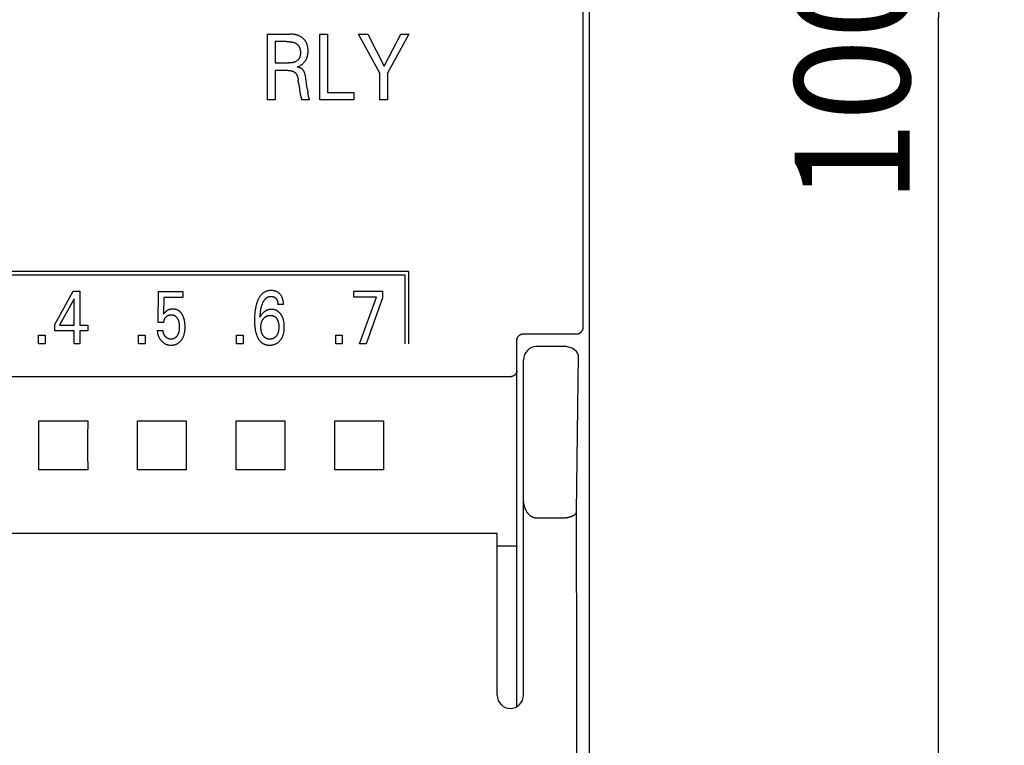
# Model space of a CAD drawing. Extents: x 0 to 594, y 0 to 420.
# Drawn here: x 278 to 308, y 244 to 266 of the extents above; entities that cross this region are included whole.
import ezdxf
from ezdxf.enums import TextEntityAlignment as Align

# ---------------------------------------------------------------- set-up
doc = ezdxf.new("R2010")
doc.units = 0
doc.header["$LTSCALE"] = 32.67
doc.layers.add('10000_FRONT', color=7, linetype='CONTINUOUS')
doc.layers.add('10100_DIM_FRONT', color=7, linetype='CONTINUOUS')
doc.dimstyles.get("Standard").update_dxf_attribs({"dimtxt": 2.5, "dimasz": 2.5, "dimexe": 1.25, "dimexo": 0.625, "dimtad": 1, "dimcen": 2.5, "dimazin": 3, "dimtfac": 1, "dimtmove": 0, "dimatfit": 3})

# ---------------------------------------------------------------- blocks, each defined once
blk = doc.blocks.new('*D0')
at = {"layer": '10100_DIM_FRONT', "color": 7, "linetype": 'CONTINUOUS'}
for p, q in [((294.544, 316.383), (307.569, 316.383)), ((305.569, 316.383), (305.569, 266.383)), ((305.569, 216.383), (305.569, 266.383)), ((294.544, 216.383), (307.569, 216.383))]:
    blk.add_line(p, q, dxfattribs=at)
for points in [[(306.069, 312.883), (305.569, 316.383), (305.069, 312.883)], [(305.069, 219.883), (305.569, 216.383), (306.069, 219.883)]]:
    blk.add_solid(points, dxfattribs=at)
blk.add_text('100', height=3.5, rotation=90, dxfattribs=at).set_placement((304.694, 260.738), (304.694, 268.238), align=Align.FIT)

msp = doc.modelspace()

# ---------------------------------------------------------------- linework, layer by layer
at = {"layer": '10000_FRONT', "color": 7, "linetype": 'CONTINUOUS'}
for p, q in [((294.944, 269.567), (294.944, 263.198)), ((285.162, 263.883), (285.162, 265.883)), ((285.162, 265.883), (285.839, 265.883)), ((286.753, 263.883), (286.753, 265.883)), ((286.753, 265.883), (286.985, 265.883)), ((286.985, 265.883), (286.985, 264.109)), ((288.572, 264.696), (287.92, 265.883)), ((287.92, 265.883), (288.204, 265.883)), ((288.204, 265.883), (288.704, 264.906)), ((288.704, 264.906), (289.208, 265.883)), ((289.454, 265.883), (288.804, 264.698)), ((289.208, 265.883), (289.454, 265.883)), ((285.395, 265.656), (285.395, 265.005)), ((285.738, 265.656), (285.395, 265.656)), ((285.395, 265.005), (285.8, 265.005)), ((285.395, 264.778), (285.395, 263.883)), ((285.778, 264.778), (285.395, 264.778)), ((286.103, 264.394), (286.092, 264.478)), ((288.572, 263.883), (288.572, 264.696)), ((288.804, 264.698), (288.804, 263.883)), ((286.116, 264.302), (286.129, 264.21)), ((286.369, 264.2), (286.383, 264.112)), ((285.395, 263.883), (285.162, 263.883)), ((286.439, 263.884), (286.192, 263.884)), ((286.403, 263.999), (286.401, 264.011)), ((287.787, 263.883), (286.753, 263.883)), ((286.985, 264.109), (287.787, 264.109)), ((287.787, 264.109), (287.787, 263.883)), ((288.804, 263.883), (288.572, 263.883)), ((294.943, 263.198), (294.943, 254.56)), ((294.944, 263.183), (294.944, 216.783)), ((289.454, 258.663), (265.405, 258.663)), ((289.344, 258.553), (265.515, 258.553)), ((289.344, 256.463), (289.344, 258.553)), ((289.454, 256.463), (289.454, 258.663)), ((278.683, 257.056), (279.248, 258.063)), ((279.248, 258.063), (279.45, 258.063)), ((279.45, 258.063), (279.45, 257.037)), ((281.831, 257.118), (281.842, 258.053)), ((281.842, 258.053), (282.583, 258.053)), ((282.002, 257.879), (281.992, 257.364)), ((282.583, 257.879), (282.002, 257.879)), ((282.583, 258.053), (282.583, 257.879)), ((287.784, 257.883), (287.784, 258.063)), ((287.784, 258.063), (288.654, 258.063)), ((288.474, 257.883), (287.784, 257.883)), ((287.957, 256.463), (288.474, 257.883)), ((288.654, 258.063), (288.654, 257.866)), ((279.278, 257.835), (278.833, 257.037)), ((279.278, 257.037), (279.278, 257.835)), ((285.642, 257.662), (285.474, 257.662)), ((288.654, 257.866), (288.163, 256.463)), ((278.683, 256.863), (278.683, 257.056)), ((278.833, 257.037), (279.278, 257.037)), ((279.45, 257.037), (279.692, 257.037)), ((279.692, 257.037), (279.692, 256.863)), ((282.002, 257.118), (281.831, 257.118)), ((278.195, 256.463), (278.195, 256.732)), ((278.195, 256.732), (278.393, 256.732)), ((278.393, 256.732), (278.393, 256.463)), ((279.278, 256.863), (278.683, 256.863)), ((279.278, 256.463), (279.278, 256.863)), ((279.45, 256.863), (279.45, 256.463)), ((279.692, 256.863), (279.45, 256.863)), ((281.238, 256.463), (281.238, 256.732)), ((281.238, 256.732), (281.435, 256.732)), ((281.435, 256.732), (281.435, 256.463)), ((281.802, 256.874), (281.977, 256.874)), ((284.218, 256.463), (284.218, 256.732)), ((284.218, 256.732), (284.416, 256.732)), ((284.416, 256.732), (284.416, 256.463)), ((287.233, 256.463), (287.233, 256.732)), ((287.233, 256.732), (287.431, 256.732)), ((287.431, 256.732), (287.431, 256.463)), ((292.944, 256.771), (294.562, 256.771)), ((278.393, 256.463), (278.195, 256.463)), ((279.45, 256.463), (279.278, 256.463)), ((281.435, 256.463), (281.238, 256.463)), ((284.416, 256.463), (284.218, 256.463)), ((287.431, 256.463), (287.233, 256.463)), ((288.163, 256.463), (287.957, 256.463)), ((292.744, 245.446), (292.744, 256.568)), ((294.238, 256.383), (293.344, 256.383)), ((294.426, 256.336), (294.238, 256.382)), ((294.553, 256.234), (294.426, 256.336)), ((294.552, 251.358), (294.622, 256.121)), ((294.622, 256.121), (294.553, 256.234)), ((292.944, 245.783), (292.944, 255.982)), ((292.544, 255.466), (252.344, 255.466)), ((278.201, 254.125), (279.687, 254.125)), ((281.201, 254.125), (282.687, 254.125)), ((284.201, 254.125), (285.687, 254.125)), ((287.201, 254.125), (288.687, 254.125)), ((279.687, 252.64), (278.201, 252.64)), ((282.687, 252.64), (281.201, 252.64)), ((285.687, 252.64), (284.201, 252.64)), ((288.687, 252.64), (287.201, 252.64)), ((294.153, 251.168), (293.344, 251.168)), ((292.144, 250.698), (252.744, 250.698)), ((292.144, 245.783), (292.144, 250.698)), ((292.144, 250.327), (292.552, 250.327)), ((292.552, 250.327), (292.569, 250.326)), ((292.569, 250.326), (292.586, 250.326)), ((292.586, 250.326), (292.602, 250.326)), ((292.602, 250.326), (292.629, 250.325)), ((292.707, 250.318), (292.711, 250.318))]:
    msp.add_line(p, q, dxfattribs=at)
for points in [[(294.762, 256.97), (294.76, 259.659), (294.759, 262.349), (294.759, 265.038), (294.759, 267.727), (294.759, 270.417), (294.76, 273.106), (294.762, 275.795)], [(286.055, 264.883), (286.072, 264.889), (286.088, 264.896), (286.104, 264.903), (286.12, 264.91), (286.136, 264.918), (286.151, 264.926), (286.165, 264.935), (286.18, 264.944), (286.194, 264.954), (286.207, 264.964), (286.22, 264.974), (286.233, 264.985), (286.245, 264.996), (286.255, 265.006), (286.266, 265.017), (286.276, 265.028), (286.286, 265.04), (286.295, 265.052), (286.304, 265.064), (286.313, 265.077), (286.321, 265.09), (286.329, 265.103), (286.336, 265.117), (286.343, 265.131), (286.349, 265.145), (286.355, 265.159), (286.36, 265.173), (286.365, 265.188), (286.37, 265.203), (286.374, 265.218), (286.377, 265.234), (286.381, 265.251), (286.384, 265.268), (286.386, 265.285), (286.388, 265.301), (286.389, 265.318), (286.39, 265.335), (286.391, 265.352), (286.391, 265.369), (286.391, 265.388), (286.39, 265.406), (286.389, 265.424), (286.388, 265.442), (286.386, 265.46), (286.383, 265.478), (286.38, 265.496), (286.376, 265.513), (286.372, 265.531), (286.368, 265.545), (286.364, 265.559), (286.359, 265.572), (286.354, 265.586), (286.349, 265.6), (286.343, 265.613), (286.337, 265.626), (286.33, 265.639), (286.323, 265.651), (286.315, 265.664), (286.307, 265.675), (286.299, 265.687), (286.29, 265.698), (286.281, 265.709), (286.272, 265.72), (286.262, 265.73), (286.252, 265.74), (286.242, 265.749), (286.231, 265.759), (286.22, 265.768), (286.208, 265.777), (286.195, 265.786), (286.182, 265.795), (286.169, 265.803), (286.155, 265.811), (286.141, 265.818), (286.127, 265.825), (286.113, 265.832), (286.098, 265.838), (286.082, 265.844), (286.066, 265.849), (286.051, 265.854), (286.035, 265.859), (286.019, 265.863), (286.002, 265.867), (285.986, 265.87), (285.965, 265.873), (285.944, 265.876), (285.923, 265.879), (285.902, 265.88), (285.881, 265.882), (285.86, 265.882), (285.839, 265.883)], [(285.738, 265.656), (285.758, 265.656), (285.778, 265.655), (285.797, 265.654), (285.817, 265.653), (285.837, 265.651), (285.856, 265.649), (285.87, 265.647), (285.884, 265.645), (285.898, 265.643), (285.912, 265.64), (285.926, 265.637), (285.939, 265.634), (285.953, 265.63), (285.963, 265.627), (285.972, 265.624), (285.982, 265.62), (285.991, 265.616), (286, 265.612), (286.009, 265.608), (286.018, 265.603), (286.027, 265.598), (286.035, 265.593), (286.042, 265.588), (286.05, 265.582), (286.057, 265.577), (286.064, 265.571), (286.07, 265.564), (286.077, 265.558), (286.083, 265.551), (286.089, 265.545), (286.095, 265.537), (286.1, 265.53), (286.106, 265.522), (286.111, 265.514), (286.116, 265.506), (286.12, 265.498), (286.124, 265.489), (286.128, 265.481), (286.132, 265.472), (286.135, 265.463), (286.138, 265.454), (286.141, 265.445), (286.144, 265.436), (286.147, 265.424), (286.15, 265.412), (286.152, 265.4), (286.154, 265.388), (286.155, 265.376), (286.157, 265.364), (286.158, 265.351), (286.158, 265.339), (286.159, 265.327), (286.159, 265.314), (286.158, 265.304), (286.158, 265.293), (286.157, 265.282), (286.157, 265.272), (286.156, 265.261), (286.154, 265.251), (286.153, 265.24), (286.151, 265.23), (286.149, 265.22), (286.146, 265.209), (286.143, 265.199), (286.14, 265.189), (286.137, 265.18), (286.133, 265.17), (286.129, 265.161), (286.124, 265.151), (286.119, 265.142), (286.114, 265.135), (286.109, 265.128), (286.104, 265.121), (286.098, 265.114), (286.092, 265.107), (286.086, 265.101), (286.08, 265.094), (286.074, 265.088), (286.067, 265.082), (286.06, 265.077), (286.053, 265.071), (286.046, 265.066), (286.038, 265.061), (286.031, 265.056), (286.023, 265.052), (286.015, 265.047), (286.007, 265.043), (285.999, 265.039), (285.988, 265.035), (285.977, 265.03), (285.965, 265.026), (285.954, 265.023), (285.942, 265.02), (285.931, 265.017), (285.919, 265.015), (285.907, 265.013), (285.895, 265.011), (285.883, 265.009), (285.871, 265.008), (285.859, 265.007), (285.847, 265.006), (285.835, 265.006), (285.823, 265.005), (285.811, 265.005), (285.8, 265.005)], [(285.778, 264.778), (285.788, 264.778), (285.798, 264.778), (285.808, 264.778), (285.818, 264.777), (285.828, 264.776), (285.838, 264.775), (285.848, 264.774), (285.858, 264.773), (285.867, 264.771), (285.875, 264.77), (285.882, 264.768), (285.89, 264.767), (285.897, 264.765), (285.904, 264.763), (285.912, 264.761), (285.919, 264.758), (285.926, 264.756), (285.933, 264.753), (285.94, 264.75), (285.946, 264.747), (285.951, 264.745), (285.956, 264.742), (285.962, 264.739), (285.967, 264.736), (285.972, 264.733), (285.977, 264.729), (285.982, 264.726), (285.987, 264.722), (285.991, 264.719), (285.996, 264.715), (286.001, 264.71), (286.005, 264.705), (286.01, 264.701), (286.014, 264.696), (286.018, 264.691), (286.022, 264.686), (286.026, 264.68), (286.03, 264.675), (286.033, 264.669), (286.037, 264.664), (286.04, 264.658), (286.044, 264.651), (286.048, 264.643), (286.051, 264.635), (286.055, 264.627), (286.058, 264.619), (286.061, 264.612), (286.064, 264.604), (286.067, 264.595), (286.07, 264.587), (286.072, 264.579), (286.075, 264.568), (286.078, 264.557), (286.081, 264.546), (286.083, 264.535), (286.085, 264.523), (286.087, 264.512), (286.089, 264.501), (286.091, 264.489), (286.092, 264.478)], [(286.343, 264.393), (286.333, 264.469), (286.328, 264.506), (286.326, 264.526), (286.323, 264.545), (286.32, 264.565), (286.317, 264.584), (286.313, 264.604), (286.309, 264.623), (286.304, 264.642), (286.301, 264.656), (286.297, 264.669), (286.294, 264.682), (286.289, 264.695), (286.285, 264.707), (286.28, 264.72), (286.275, 264.733), (286.269, 264.745), (286.265, 264.753), (286.261, 264.762), (286.256, 264.77), (286.251, 264.778), (286.246, 264.785), (286.241, 264.793), (286.235, 264.8), (286.229, 264.807), (286.222, 264.814), (286.216, 264.82), (286.209, 264.826), (286.202, 264.831), (286.195, 264.836), (286.187, 264.841), (286.18, 264.845), (286.171, 264.85), (286.162, 264.855), (286.152, 264.859), (286.143, 264.862), (286.134, 264.866), (286.124, 264.869), (286.11, 264.872), (286.097, 264.876), (286.083, 264.879), (286.069, 264.881), (286.055, 264.883)], [(286.103, 264.394), (286.107, 264.364), (286.111, 264.333), (286.116, 264.302)], [(286.129, 264.21), (286.135, 264.165), (286.137, 264.15), (286.141, 264.121)], [(286.369, 264.2), (286.356, 264.291), (286.343, 264.393)], [(286.141, 264.121), (286.144, 264.107), (286.146, 264.093), (286.148, 264.078), (286.151, 264.064), (286.154, 264.05), (286.157, 264.036), (286.16, 264.023), (286.163, 264.009), (286.165, 264.002), (286.167, 263.995), (286.169, 263.989)], [(286.169, 263.989), (286.175, 263.968), (286.177, 263.961), (286.179, 263.954), (286.181, 263.947), (286.183, 263.94), (286.185, 263.932), (286.186, 263.925), (286.188, 263.917), (286.189, 263.909), (286.19, 263.901), (286.191, 263.893), (286.192, 263.884)], [(286.401, 264.011), (286.393, 264.053), (286.391, 264.065), (286.389, 264.077), (286.386, 264.088), (286.385, 264.1), (286.383, 264.112)], [(286.423, 263.929), (286.422, 263.932), (286.421, 263.935), (286.42, 263.938), (286.419, 263.941), (286.417, 263.947), (286.415, 263.952), (286.413, 263.958), (286.411, 263.964), (286.41, 263.97), (286.408, 263.976), (286.407, 263.981), (286.406, 263.987), (286.404, 263.993), (286.403, 263.999)], [(286.439, 263.884), (286.438, 263.888), (286.438, 263.891), (286.437, 263.895), (286.436, 263.898), (286.435, 263.902), (286.433, 263.905), (286.432, 263.908), (286.431, 263.911), (286.43, 263.914), (286.429, 263.917), (286.427, 263.92), (286.423, 263.929)], [(285.642, 257.662), (285.642, 257.681), (285.641, 257.699), (285.64, 257.717), (285.639, 257.736), (285.636, 257.754), (285.634, 257.773), (285.63, 257.791), (285.627, 257.807), (285.622, 257.823), (285.618, 257.838), (285.613, 257.854), (285.607, 257.869), (285.601, 257.884), (285.593, 257.898), (285.586, 257.911), (285.579, 257.924), (285.571, 257.937), (285.562, 257.949), (285.553, 257.961), (285.543, 257.972), (285.533, 257.983), (285.523, 257.993), (285.513, 258.002), (285.502, 258.01), (285.492, 258.019), (285.481, 258.026), (285.469, 258.034), (285.458, 258.04), (285.445, 258.047), (285.433, 258.053), (285.42, 258.058), (285.407, 258.063), (285.394, 258.068), (285.38, 258.071), (285.367, 258.075), (285.352, 258.078), (285.337, 258.081), (285.322, 258.083), (285.306, 258.085), (285.291, 258.086), (285.276, 258.086), (285.26, 258.086), (285.245, 258.086), (285.229, 258.085), (285.214, 258.084), (285.199, 258.082), (285.183, 258.08), (285.168, 258.077), (285.153, 258.073), (285.138, 258.069), (285.124, 258.064), (285.109, 258.059), (285.095, 258.053), (285.081, 258.047), (285.068, 258.04), (285.055, 258.032), (285.042, 258.024), (285.029, 258.015), (285.017, 258.006), (285.005, 257.996), (284.994, 257.986), (284.983, 257.976), (284.972, 257.965), (284.962, 257.954), (284.95, 257.94), (284.939, 257.926), (284.928, 257.912), (284.918, 257.898), (284.909, 257.883), (284.9, 257.868), (284.891, 257.852), (284.883, 257.836), (284.875, 257.82), (284.867, 257.804), (284.86, 257.788), (284.851, 257.764), (284.841, 257.74), (284.833, 257.716), (284.825, 257.692), (284.818, 257.667), (284.811, 257.642), (284.805, 257.618), (284.798, 257.589), (284.793, 257.56), (284.787, 257.532), (284.783, 257.503), (284.778, 257.474), (284.775, 257.445), (284.772, 257.416), (284.768, 257.377), (284.765, 257.338), (284.763, 257.299), (284.762, 257.26), (284.761, 257.222), (284.761, 257.183), (284.761, 257.142)], [(284.928, 257.274), (284.93, 257.306), (284.933, 257.337), (284.936, 257.369), (284.939, 257.401), (284.943, 257.432), (284.946, 257.455), (284.95, 257.478), (284.954, 257.501), (284.958, 257.523), (284.963, 257.546), (284.968, 257.569), (284.973, 257.588), (284.978, 257.608), (284.984, 257.627), (284.99, 257.647), (284.997, 257.666), (285.004, 257.685), (285.008, 257.697), (285.013, 257.709), (285.019, 257.721), (285.024, 257.732), (285.03, 257.744), (285.036, 257.755), (285.042, 257.767), (285.049, 257.778), (285.056, 257.789), (285.063, 257.799), (285.071, 257.81), (285.077, 257.817), (285.083, 257.825), (285.089, 257.832), (285.096, 257.839), (285.103, 257.845), (285.11, 257.852), (285.117, 257.858), (285.124, 257.864), (285.132, 257.87), (285.14, 257.875), (285.148, 257.88), (285.156, 257.885), (285.164, 257.888), (285.173, 257.892), (285.181, 257.895), (285.189, 257.898), (285.198, 257.901), (285.207, 257.903), (285.216, 257.905), (285.225, 257.906), (285.233, 257.908), (285.242, 257.909), (285.251, 257.909), (285.26, 257.909), (285.271, 257.909), (285.281, 257.909), (285.291, 257.908), (285.301, 257.907), (285.311, 257.905), (285.321, 257.903), (285.33, 257.9), (285.339, 257.897), (285.348, 257.894), (285.356, 257.89), (285.364, 257.886), (285.372, 257.882), (285.38, 257.877), (285.388, 257.872), (285.395, 257.866), (285.402, 257.86), (285.408, 257.854), (285.415, 257.847), (285.42, 257.841), (285.426, 257.834), (285.431, 257.827), (285.435, 257.82), (285.44, 257.813), (285.444, 257.805), (285.448, 257.798), (285.452, 257.789), (285.455, 257.781), (285.458, 257.772), (285.461, 257.763), (285.464, 257.754), (285.466, 257.745), (285.468, 257.736), (285.47, 257.724), (285.472, 257.712), (285.473, 257.699), (285.474, 257.687), (285.474, 257.675), (285.474, 257.662)], [(282.644, 257.099), (282.64, 257.128), (282.637, 257.144), (282.635, 257.16), (282.631, 257.176), (282.628, 257.192), (282.624, 257.208), (282.62, 257.224), (282.615, 257.24), (282.61, 257.255), (282.606, 257.268), (282.601, 257.28), (282.596, 257.292), (282.591, 257.305), (282.585, 257.317), (282.58, 257.328), (282.573, 257.34), (282.567, 257.352), (282.56, 257.363), (282.554, 257.372), (282.548, 257.381), (282.542, 257.39), (282.536, 257.398), (282.529, 257.407), (282.522, 257.415), (282.515, 257.423), (282.508, 257.431), (282.5, 257.438), (282.492, 257.445), (282.484, 257.452), (282.477, 257.459), (282.469, 257.465), (282.46, 257.47), (282.452, 257.476), (282.444, 257.481), (282.435, 257.486), (282.426, 257.491), (282.417, 257.495), (282.408, 257.499), (282.399, 257.503), (282.39, 257.506), (282.38, 257.509), (282.37, 257.512), (282.359, 257.515), (282.349, 257.517), (282.339, 257.519), (282.329, 257.52), (282.318, 257.522), (282.308, 257.523), (282.297, 257.523), (282.287, 257.524), (282.276, 257.524), (282.264, 257.524), (282.253, 257.523), (282.241, 257.522), (282.229, 257.521), (282.217, 257.519), (282.206, 257.517), (282.194, 257.515), (282.185, 257.513), (282.176, 257.51), (282.166, 257.507), (282.157, 257.504), (282.148, 257.5), (282.14, 257.497), (282.131, 257.493), (282.122, 257.488), (282.114, 257.483), (282.106, 257.479), (282.098, 257.473), (282.09, 257.468), (282.082, 257.462), (282.075, 257.456), (282.067, 257.45), (282.06, 257.443), (282.05, 257.433), (282.039, 257.422), (282.028, 257.409), (282.017, 257.396), (282.004, 257.38), (281.992, 257.364)], [(282.002, 257.118), (282.003, 257.128), (282.004, 257.137), (282.006, 257.147), (282.008, 257.157), (282.01, 257.166), (282.012, 257.176), (282.014, 257.185), (282.017, 257.194), (282.02, 257.203), (282.023, 257.211), (282.027, 257.219), (282.031, 257.227), (282.035, 257.235), (282.039, 257.243), (282.043, 257.25), (282.048, 257.257), (282.053, 257.264), (282.059, 257.271), (282.064, 257.278), (282.07, 257.284), (282.076, 257.29), (282.081, 257.296), (282.087, 257.301), (282.093, 257.306), (282.1, 257.311), (282.106, 257.316), (282.113, 257.32), (282.119, 257.324), (282.126, 257.328), (282.133, 257.332), (282.14, 257.335), (282.147, 257.338), (282.154, 257.34), (282.162, 257.343), (282.169, 257.345), (282.177, 257.347), (282.185, 257.348), (282.193, 257.349), (282.201, 257.35), (282.209, 257.351), (282.217, 257.351), (282.225, 257.352), (282.233, 257.351), (282.241, 257.351), (282.248, 257.351), (282.256, 257.35), (282.264, 257.349), (282.271, 257.347), (282.279, 257.346), (282.286, 257.344), (282.294, 257.342), (282.301, 257.339), (282.308, 257.337), (282.314, 257.334), (282.321, 257.331), (282.328, 257.327), (282.334, 257.324), (282.34, 257.32), (282.346, 257.316), (282.352, 257.311), (282.358, 257.307), (282.364, 257.302), (282.37, 257.296), (282.377, 257.29), (282.383, 257.283), (282.388, 257.277), (282.394, 257.27), (282.399, 257.263), (282.405, 257.255), (282.409, 257.248), (282.414, 257.24), (282.419, 257.232), (282.424, 257.223), (282.429, 257.214), (282.433, 257.205), (282.437, 257.196), (282.441, 257.186), (282.445, 257.177), (282.448, 257.167), (282.452, 257.155), (282.455, 257.143), (282.459, 257.131), (282.461, 257.119), (282.464, 257.107), (282.466, 257.094), (282.468, 257.082), (282.47, 257.068), (282.472, 257.054), (282.473, 257.04), (282.474, 257.025), (282.474, 257.011), (282.475, 256.997), (282.475, 256.983), (282.475, 256.967), (282.474, 256.951), (282.473, 256.935), (282.472, 256.919), (282.471, 256.903)], [(285.669, 257.006), (285.668, 257.026), (285.667, 257.045), (285.666, 257.065), (285.663, 257.085), (285.661, 257.105), (285.658, 257.124), (285.655, 257.14), (285.652, 257.157), (285.648, 257.173), (285.644, 257.189), (285.639, 257.205), (285.634, 257.221), (285.629, 257.236), (285.623, 257.252), (285.618, 257.264), (285.612, 257.277), (285.607, 257.289), (285.601, 257.301), (285.594, 257.313), (285.587, 257.325), (285.58, 257.337), (285.573, 257.348), (285.565, 257.359), (285.558, 257.369), (285.551, 257.378), (285.543, 257.388), (285.536, 257.397), (285.528, 257.405), (285.52, 257.414), (285.511, 257.422), (285.502, 257.43), (285.493, 257.438), (285.484, 257.445), (285.475, 257.452), (285.466, 257.458), (285.456, 257.464), (285.447, 257.47), (285.437, 257.475), (285.427, 257.48), (285.417, 257.485), (285.406, 257.489), (285.396, 257.493), (285.385, 257.497), (285.374, 257.5), (285.363, 257.503), (285.351, 257.506), (285.34, 257.508), (285.328, 257.51), (285.316, 257.511), (285.305, 257.512), (285.293, 257.513), (285.281, 257.514), (285.269, 257.514), (285.258, 257.513), (285.247, 257.513), (285.235, 257.512), (285.224, 257.51), (285.213, 257.509), (285.201, 257.507), (285.19, 257.504), (285.179, 257.501), (285.168, 257.498), (285.157, 257.495), (285.147, 257.49), (285.136, 257.486), (285.125, 257.481), (285.115, 257.476), (285.105, 257.47), (285.095, 257.464), (285.085, 257.458), (285.076, 257.451), (285.066, 257.444), (285.057, 257.437), (285.046, 257.428), (285.035, 257.418), (285.025, 257.408), (285.015, 257.397), (285.005, 257.387), (284.996, 257.376), (284.987, 257.364), (284.978, 257.353), (284.969, 257.341), (284.954, 257.319), (284.94, 257.296), (284.934, 257.286), (284.928, 257.274)], [(285.04, 257.238), (285.047, 257.246), (285.053, 257.253), (285.061, 257.26), (285.068, 257.267), (285.076, 257.273), (285.083, 257.279), (285.091, 257.285), (285.1, 257.29), (285.108, 257.296), (285.117, 257.3), (285.126, 257.305), (285.135, 257.309), (285.144, 257.313), (285.153, 257.316), (285.162, 257.319), (285.172, 257.322), (285.182, 257.324), (285.192, 257.327), (285.203, 257.329), (285.213, 257.33), (285.224, 257.331), (285.235, 257.332), (285.245, 257.332), (285.256, 257.332), (285.265, 257.332), (285.275, 257.331), (285.284, 257.331), (285.294, 257.329), (285.303, 257.328), (285.312, 257.326), (285.321, 257.323), (285.33, 257.32), (285.338, 257.318), (285.345, 257.315), (285.352, 257.311), (285.359, 257.307), (285.366, 257.304), (285.373, 257.299), (285.38, 257.295), (285.386, 257.29), (285.392, 257.285), (285.399, 257.278), (285.406, 257.272), (285.413, 257.265), (285.419, 257.257), (285.425, 257.25), (285.431, 257.242), (285.437, 257.234), (285.442, 257.226), (285.448, 257.216), (285.453, 257.206), (285.458, 257.196), (285.463, 257.186), (285.467, 257.176), (285.471, 257.165), (285.475, 257.155), (285.479, 257.143), (285.482, 257.131), (285.486, 257.119), (285.488, 257.107), (285.491, 257.095), (285.493, 257.083), (285.495, 257.071), (285.497, 257.055), (285.499, 257.039), (285.5, 257.023), (285.501, 257.006), (285.501, 256.99), (285.502, 256.974), (285.502, 256.959), (285.501, 256.944), (285.5, 256.93), (285.499, 256.915), (285.498, 256.9), (285.496, 256.886), (285.494, 256.871), (285.492, 256.858), (285.489, 256.846), (285.486, 256.833), (285.483, 256.82), (285.479, 256.808), (285.475, 256.796), (285.471, 256.783), (285.467, 256.774), (285.463, 256.764), (285.458, 256.755), (285.453, 256.746), (285.448, 256.737), (285.443, 256.728), (285.438, 256.719), (285.432, 256.711), (285.424, 256.7)], [(281.802, 256.874), (281.804, 256.855), (281.806, 256.837), (281.809, 256.818), (281.812, 256.799), (281.816, 256.781), (281.82, 256.762), (281.825, 256.744), (281.83, 256.73), (281.834, 256.716), (281.839, 256.701), (281.845, 256.688), (281.851, 256.674), (281.857, 256.66), (281.864, 256.647), (281.871, 256.634), (281.878, 256.622), (281.886, 256.61), (281.894, 256.598), (281.902, 256.586), (281.911, 256.575), (281.92, 256.564), (281.93, 256.553), (281.94, 256.543), (281.949, 256.534), (281.959, 256.525), (281.969, 256.516), (281.979, 256.508), (281.989, 256.5), (282, 256.492), (282.011, 256.485), (282.022, 256.478), (282.033, 256.472), (282.045, 256.466), (282.057, 256.46), (282.069, 256.455), (282.081, 256.451), (282.093, 256.446), (282.105, 256.443), (282.117, 256.439), (282.133, 256.436), (282.148, 256.433), (282.163, 256.43), (282.179, 256.429), (282.194, 256.427), (282.21, 256.427), (282.225, 256.426), (282.239, 256.426), (282.253, 256.427), (282.267, 256.428), (282.281, 256.429), (282.295, 256.431), (282.308, 256.434), (282.322, 256.436), (282.336, 256.44), (282.349, 256.443), (282.361, 256.447), (282.374, 256.452), (282.386, 256.456), (282.398, 256.462), (282.409, 256.467), (282.421, 256.474), (282.432, 256.48), (282.443, 256.487), (282.454, 256.494), (282.464, 256.502), (282.475, 256.511), (282.485, 256.52), (282.495, 256.529), (282.504, 256.538), (282.514, 256.548), (282.523, 256.558), (282.531, 256.569), (282.539, 256.579), (282.549, 256.592), (282.557, 256.606), (282.566, 256.619), (282.574, 256.633), (282.581, 256.647), (282.588, 256.661), (282.595, 256.676), (282.601, 256.69), (282.607, 256.707), (282.613, 256.723), (282.618, 256.74), (282.623, 256.756), (282.627, 256.773), (282.631, 256.79), (282.635, 256.807), (282.638, 256.824), (282.641, 256.846), (282.644, 256.869), (282.646, 256.891), (282.648, 256.913), (282.649, 256.936), (282.65, 256.958), (282.65, 256.981), (282.65, 257.004), (282.649, 257.028), (282.648, 257.052), (282.646, 257.075), (282.644, 257.099)], [(284.761, 257.142), (284.762, 257.11), (284.763, 257.077), (284.765, 257.045), (284.768, 257.013), (284.771, 256.98), (284.774, 256.955), (284.777, 256.931), (284.781, 256.906), (284.786, 256.881), (284.791, 256.856), (284.796, 256.832), (284.802, 256.808), (284.808, 256.789), (284.813, 256.771), (284.819, 256.753), (284.825, 256.735), (284.832, 256.717), (284.839, 256.699), (284.847, 256.682), (284.855, 256.664), (284.862, 256.65), (284.87, 256.636), (284.878, 256.622), (284.886, 256.608), (284.895, 256.594), (284.904, 256.581), (284.914, 256.568), (284.925, 256.556), (284.935, 256.544), (284.946, 256.532), (284.956, 256.523), (284.966, 256.514), (284.976, 256.506), (284.986, 256.498), (284.997, 256.49), (285.008, 256.483), (285.019, 256.476), (285.031, 256.469), (285.043, 256.463), (285.054, 256.458), (285.067, 256.453), (285.079, 256.448), (285.092, 256.444), (285.106, 256.44), (285.119, 256.437), (285.133, 256.434), (285.146, 256.432), (285.16, 256.43), (285.174, 256.428), (285.187, 256.427), (285.201, 256.427), (285.215, 256.426), (285.231, 256.426), (285.248, 256.427), (285.264, 256.428), (285.28, 256.43), (285.296, 256.432), (285.312, 256.435), (285.328, 256.438), (285.344, 256.443), (285.358, 256.447), (285.372, 256.452), (285.387, 256.457), (285.401, 256.463), (285.414, 256.469), (285.428, 256.476), (285.441, 256.483), (285.454, 256.491), (285.467, 256.5), (285.479, 256.509), (285.491, 256.518), (285.503, 256.528), (285.514, 256.539), (285.525, 256.55), (285.536, 256.561), (285.546, 256.573), (285.556, 256.585), (285.566, 256.598), (285.575, 256.611), (285.584, 256.625), (285.592, 256.639), (285.6, 256.653), (285.608, 256.668), (285.614, 256.682), (285.621, 256.699), (285.628, 256.715), (285.634, 256.732), (285.639, 256.748), (285.644, 256.765), (285.648, 256.782), (285.652, 256.8), (285.656, 256.817), (285.659, 256.837), (285.662, 256.856), (285.664, 256.876), (285.666, 256.896), (285.668, 256.916), (285.669, 256.936), (285.669, 256.956), (285.669, 256.976), (285.669, 257.006)], [(285.424, 256.7), (285.418, 256.693), (285.412, 256.686), (285.405, 256.679), (285.399, 256.672), (285.392, 256.666), (285.384, 256.659), (285.377, 256.654), (285.37, 256.649), (285.363, 256.644), (285.356, 256.64), (285.348, 256.635), (285.341, 256.632), (285.333, 256.628), (285.325, 256.625), (285.317, 256.622), (285.309, 256.619), (285.299, 256.616), (285.29, 256.614), (285.279, 256.612), (285.269, 256.61), (285.259, 256.609), (285.249, 256.608), (285.239, 256.608), (285.229, 256.608), (285.218, 256.608), (285.208, 256.608), (285.198, 256.609), (285.188, 256.61), (285.178, 256.612), (285.168, 256.614), (285.159, 256.616), (285.149, 256.619), (285.141, 256.622), (285.133, 256.625), (285.125, 256.628), (285.117, 256.632), (285.11, 256.636), (285.103, 256.64), (285.095, 256.644), (285.088, 256.649), (285.081, 256.654), (285.074, 256.66), (285.066, 256.667), (285.059, 256.674), (285.052, 256.681), (285.045, 256.688), (285.038, 256.696), (285.032, 256.704), (285.026, 256.712), (285.02, 256.721), (285.015, 256.729), (285.01, 256.738), (285.005, 256.747), (285, 256.757), (284.996, 256.766), (284.991, 256.775), (284.988, 256.785), (284.983, 256.797), (284.979, 256.809), (284.975, 256.822), (284.972, 256.834), (284.969, 256.847), (284.966, 256.86), (284.964, 256.872), (284.962, 256.887), (284.96, 256.901), (284.959, 256.916), (284.958, 256.93), (284.957, 256.945), (284.957, 256.959), (284.956, 256.974), (284.957, 256.989), (284.957, 257.004), (284.958, 257.019), (284.959, 257.034), (284.961, 257.048), (284.963, 257.063), (284.966, 257.078), (284.968, 257.089), (284.971, 257.1), (284.974, 257.112), (284.977, 257.123), (284.981, 257.134), (284.985, 257.145), (284.989, 257.155), (284.994, 257.166), (284.998, 257.176), (285.003, 257.185), (285.009, 257.194), (285.014, 257.204), (285.02, 257.213), (285.026, 257.221), (285.033, 257.23), (285.04, 257.238)], [(282.471, 256.903), (282.468, 256.883), (282.467, 256.872), (282.465, 256.861), (282.463, 256.85), (282.46, 256.84), (282.458, 256.829), (282.455, 256.818), (282.452, 256.807), (282.448, 256.797), (282.445, 256.787), (282.441, 256.777), (282.438, 256.768), (282.434, 256.759), (282.429, 256.749), (282.425, 256.74), (282.42, 256.731), (282.415, 256.722), (282.411, 256.715), (282.406, 256.708), (282.402, 256.702), (282.397, 256.695), (282.392, 256.688), (282.387, 256.682), (282.382, 256.676), (282.376, 256.67), (282.371, 256.664), (282.365, 256.659), (282.359, 256.654), (282.354, 256.65), (282.349, 256.646), (282.343, 256.642), (282.338, 256.638), (282.332, 256.635), (282.326, 256.631), (282.32, 256.628), (282.314, 256.626), (282.308, 256.623), (282.301, 256.62), (282.294, 256.618), (282.287, 256.616), (282.279, 256.614), (282.272, 256.612), (282.264, 256.611), (282.256, 256.61), (282.249, 256.609), (282.241, 256.608), (282.233, 256.608), (282.225, 256.608), (282.218, 256.608), (282.211, 256.608), (282.203, 256.608), (282.196, 256.609), (282.189, 256.61), (282.182, 256.611), (282.174, 256.612), (282.167, 256.614), (282.16, 256.616), (282.153, 256.617), (282.146, 256.62), (282.139, 256.622), (282.132, 256.625), (282.126, 256.627), (282.119, 256.63), (282.113, 256.634), (282.107, 256.637), (282.1, 256.641), (282.094, 256.645), (282.088, 256.65), (282.082, 256.655), (282.076, 256.66), (282.071, 256.665), (282.065, 256.67), (282.06, 256.676), (282.055, 256.681), (282.05, 256.687), (282.045, 256.693), (282.041, 256.7), (282.036, 256.706), (282.032, 256.713), (282.028, 256.719), (282.024, 256.726), (282.02, 256.734), (282.015, 256.742), (282.012, 256.75), (282.008, 256.758), (282.004, 256.766), (282.001, 256.775), (281.998, 256.783), (281.995, 256.791), (281.992, 256.8), (281.99, 256.808), (281.988, 256.817), (281.985, 256.825), (281.984, 256.833), (281.982, 256.842), (281.98, 256.85), (281.979, 256.858), (281.978, 256.866), (281.977, 256.874)], [(292.744, 256.568), (292.744, 256.573), (292.744, 256.578), (292.744, 256.582), (292.745, 256.587), (292.745, 256.592), (292.746, 256.597), (292.747, 256.602), (292.748, 256.607), (292.749, 256.612), (292.75, 256.617), (292.751, 256.621), (292.752, 256.626), (292.754, 256.631), (292.755, 256.636), (292.757, 256.64), (292.759, 256.645), (292.761, 256.649), (292.763, 256.654), (292.765, 256.658), (292.767, 256.663), (292.769, 256.667), (292.772, 256.671), (292.774, 256.675), (292.777, 256.679), (292.779, 256.684), (292.782, 256.688), (292.785, 256.691), (292.788, 256.695), (292.791, 256.699), (292.794, 256.703), (292.798, 256.706), (292.801, 256.71), (292.804, 256.713), (292.808, 256.717), (292.812, 256.72), (292.815, 256.723), (292.819, 256.726), (292.823, 256.729), (292.827, 256.732), (292.831, 256.735), (292.835, 256.738), (292.839, 256.74), (292.843, 256.743), (292.847, 256.745), (292.851, 256.748), (292.856, 256.75), (292.86, 256.752), (292.864, 256.754), (292.869, 256.756), (292.873, 256.758), (292.878, 256.759), (292.882, 256.761), (292.887, 256.762), (292.892, 256.764), (292.896, 256.765), (292.901, 256.766), (292.906, 256.767), (292.91, 256.768), (292.915, 256.769), (292.92, 256.769), (292.925, 256.77), (292.929, 256.77), (292.934, 256.771), (292.939, 256.771), (292.944, 256.771)], [(294.562, 256.771), (294.567, 256.771), (294.572, 256.771), (294.577, 256.771), (294.582, 256.772), (294.587, 256.772), (294.592, 256.773), (294.597, 256.774), (294.602, 256.775), (294.607, 256.776), (294.612, 256.777), (294.617, 256.779), (294.622, 256.78), (294.626, 256.781), (294.631, 256.783), (294.636, 256.785), (294.64, 256.787), (294.645, 256.789), (294.649, 256.791), (294.653, 256.793), (294.658, 256.795), (294.662, 256.798), (294.666, 256.8), (294.67, 256.803), (294.674, 256.805), (294.678, 256.808), (294.682, 256.811), (294.686, 256.814), (294.69, 256.817), (294.694, 256.82), (294.697, 256.824), (294.701, 256.827), (294.704, 256.83), (294.708, 256.834), (294.711, 256.838), (294.714, 256.841), (294.717, 256.845), (294.721, 256.849), (294.723, 256.853), (294.726, 256.857), (294.729, 256.861), (294.732, 256.865), (294.734, 256.869), (294.737, 256.874), (294.739, 256.878), (294.741, 256.882), (294.744, 256.887), (294.746, 256.891), (294.748, 256.896), (294.749, 256.901), (294.751, 256.905), (294.753, 256.91), (294.754, 256.914), (294.755, 256.919), (294.756, 256.923), (294.757, 256.928), (294.758, 256.933), (294.759, 256.937), (294.76, 256.942), (294.761, 256.947), (294.761, 256.951), (294.762, 256.956), (294.762, 256.961), (294.762, 256.965), (294.762, 256.97)], [(292.744, 255.651), (292.744, 255.647), (292.744, 255.643), (292.743, 255.639), (292.743, 255.635), (292.742, 255.631), (292.742, 255.627), (292.741, 255.622), (292.74, 255.618), (292.739, 255.614), (292.738, 255.61), (292.737, 255.606), (292.736, 255.602), (292.734, 255.598), (292.733, 255.594), (292.731, 255.59), (292.729, 255.586), (292.727, 255.582), (292.725, 255.578), (292.723, 255.574), (292.721, 255.57), (292.719, 255.566), (292.716, 255.562), (292.714, 255.558), (292.711, 255.554), (292.708, 255.55), (292.706, 255.547), (292.703, 255.543), (292.7, 255.539), (292.696, 255.535), (292.693, 255.532), (292.689, 255.528), (292.686, 255.525), (292.682, 255.521), (292.678, 255.518), (292.675, 255.515), (292.671, 255.511), (292.667, 255.508), (292.663, 255.505), (292.659, 255.503), (292.655, 255.5), (292.65, 255.497), (292.646, 255.494), (292.641, 255.492), (292.637, 255.489), (292.632, 255.487), (292.628, 255.485), (292.623, 255.483), (292.618, 255.481), (292.614, 255.479), (292.609, 255.477), (292.604, 255.476), (292.599, 255.474), (292.595, 255.473), (292.59, 255.472), (292.586, 255.471), (292.581, 255.47), (292.577, 255.469), (292.572, 255.468), (292.567, 255.468), (292.563, 255.467), (292.558, 255.467), (292.553, 255.467), (292.548, 255.466), (292.544, 255.466)], [(278.201, 252.64), (278.202, 253.133), (278.202, 253.632), (278.201, 254.125)], [(279.687, 254.125), (279.685, 253.632), (279.685, 253.133), (279.687, 252.64)], [(281.201, 252.64), (281.202, 253.133), (281.202, 253.632), (281.201, 254.125)], [(282.687, 254.125), (282.685, 253.632), (282.685, 253.133), (282.687, 252.64)], [(284.201, 252.64), (284.202, 253.133), (284.202, 253.632), (284.201, 254.125)], [(285.687, 254.125), (285.685, 253.632), (285.685, 253.133), (285.687, 252.64)], [(287.201, 252.64), (287.202, 253.133), (287.202, 253.632), (287.201, 254.125)], [(288.687, 254.125), (288.685, 253.632), (288.685, 253.133), (288.687, 252.64)], [(293.344, 251.168), (293.334, 251.169), (293.325, 251.169), (293.316, 251.17), (293.307, 251.171), (293.297, 251.172), (293.288, 251.174), (293.279, 251.176), (293.27, 251.178), (293.261, 251.181), (293.252, 251.184), (293.243, 251.187), (293.234, 251.19), (293.226, 251.194), (293.217, 251.197), (293.208, 251.202), (293.199, 251.207), (293.19, 251.212), (293.181, 251.217), (293.172, 251.223), (293.164, 251.229), (293.155, 251.235), (293.147, 251.242), (293.139, 251.248), (293.131, 251.255), (293.124, 251.262), (293.116, 251.269), (293.109, 251.277), (293.102, 251.284), (293.094, 251.293), (293.086, 251.303), (293.078, 251.312), (293.071, 251.322), (293.063, 251.332), (293.057, 251.343), (293.05, 251.353), (293.043, 251.363), (293.037, 251.374), (293.031, 251.385), (293.025, 251.396), (293.02, 251.407), (293.015, 251.418), (293.009, 251.431), (293.003, 251.445), (292.997, 251.459), (292.992, 251.473), (292.988, 251.486), (292.983, 251.501), (292.979, 251.515), (292.975, 251.529), (292.971, 251.543), (292.968, 251.557), (292.964, 251.572), (292.961, 251.586), (292.958, 251.604), (292.955, 251.621), (292.953, 251.638), (292.951, 251.656), (292.949, 251.673), (292.947, 251.691), (292.946, 251.708), (292.945, 251.726), (292.944, 251.743), (292.944, 251.761), (292.944, 251.778)], [(294.552, 251.358), (294.551, 251.353), (294.55, 251.348), (294.549, 251.343), (294.548, 251.339), (294.546, 251.334), (294.545, 251.33), (294.543, 251.325), (294.54, 251.321), (294.538, 251.316), (294.536, 251.312), (294.533, 251.308), (294.53, 251.304), (294.527, 251.3), (294.524, 251.296), (294.521, 251.292), (294.518, 251.288), (294.513, 251.283), (294.508, 251.278), (294.503, 251.273), (294.498, 251.269), (294.493, 251.264), (294.487, 251.26), (294.482, 251.256), (294.476, 251.252), (294.47, 251.248), (294.464, 251.245), (294.458, 251.241), (294.452, 251.238), (294.446, 251.235), (294.44, 251.232), (294.434, 251.229), (294.424, 251.224), (294.415, 251.22), (294.405, 251.216), (294.396, 251.212), (294.386, 251.209), (294.376, 251.205), (294.366, 251.202), (294.356, 251.199), (294.346, 251.196), (294.336, 251.194), (294.326, 251.191), (294.316, 251.189), (294.306, 251.186), (294.295, 251.184), (294.283, 251.181), (294.271, 251.179), (294.259, 251.177), (294.248, 251.175), (294.236, 251.174), (294.224, 251.172), (294.212, 251.171), (294.2, 251.17), (294.188, 251.17), (294.176, 251.169), (294.165, 251.169), (294.153, 251.168)], [(294.662, 221.907), (294.613, 231.707), (294.576, 241.526), (294.552, 251.358)], [(292.629, 250.325), (292.639, 250.325), (292.644, 250.324), (292.648, 250.324), (292.653, 250.324), (292.658, 250.324), (292.663, 250.323), (292.667, 250.323), (292.672, 250.323), (292.676, 250.322), (292.681, 250.322), (292.685, 250.321), (292.688, 250.321), (292.691, 250.321)], [(292.691, 250.321), (292.698, 250.32), (292.701, 250.319), (292.707, 250.318)], [(292.711, 250.318), (292.713, 250.317), (292.716, 250.317), (292.718, 250.317), (292.721, 250.317), (292.723, 250.316), (292.726, 250.316), (292.731, 250.315)], [(292.731, 250.315), (292.732, 250.315), (292.732, 250.315), (292.733, 250.315), (292.733, 250.315), (292.734, 250.315), (292.734, 250.315), (292.734, 250.315), (292.735, 250.315), (292.735, 250.315), (292.736, 250.315), (292.736, 250.315), (292.737, 250.315), (292.737, 250.315), (292.737, 250.315), (292.738, 250.314), (292.738, 250.314), (292.738, 250.314), (292.739, 250.314), (292.739, 250.314), (292.739, 250.314), (292.739, 250.314), (292.74, 250.314), (292.74, 250.314), (292.74, 250.314), (292.74, 250.314), (292.74, 250.314), (292.741, 250.313), (292.741, 250.313), (292.741, 250.313), (292.741, 250.313), (292.741, 250.313), (292.742, 250.313), (292.742, 250.313), (292.742, 250.313), (292.742, 250.313), (292.742, 250.312), (292.742, 250.312), (292.742, 250.312), (292.743, 250.312), (292.743, 250.312), (292.743, 250.312), (292.743, 250.312), (292.743, 250.312), (292.743, 250.311), (292.743, 250.311), (292.743, 250.311), (292.743, 250.311), (292.743, 250.311), (292.744, 250.311), (292.744, 250.31), (292.744, 250.31), (292.744, 250.31), (292.744, 250.31), (292.744, 250.31), (292.744, 250.309), (292.744, 250.309), (292.744, 250.309)]]:
    msp.add_lwpolyline(points, dxfattribs=at)
for centre, start, end in [((293.344, 255.983), 90, 180), ((292.544, 245.783), 180, 360)]:
    msp.add_arc(centre, 0.4, start, end, dxfattribs=at)

# ---------------------------------------------------------------- dimensions: what is measured, and where the dimension line sits
at = {"layer": '10100_DIM_FRONT', "color": 7, "linetype": 'CONTINUOUS'}
dim = msp.add_linear_dim(base=(305.569, 216.383), p1=(294.544, 316.383), p2=(294.544, 216.383), angle=270, dimstyle='Standard', dxfattribs=at)
dim.commit()
dim.dimension.update_dxf_attribs({"geometry": '*D0', "text_midpoint": (302.944, 264.488), "dimtype": 128})

doc.saveas('drawing.dxf')
